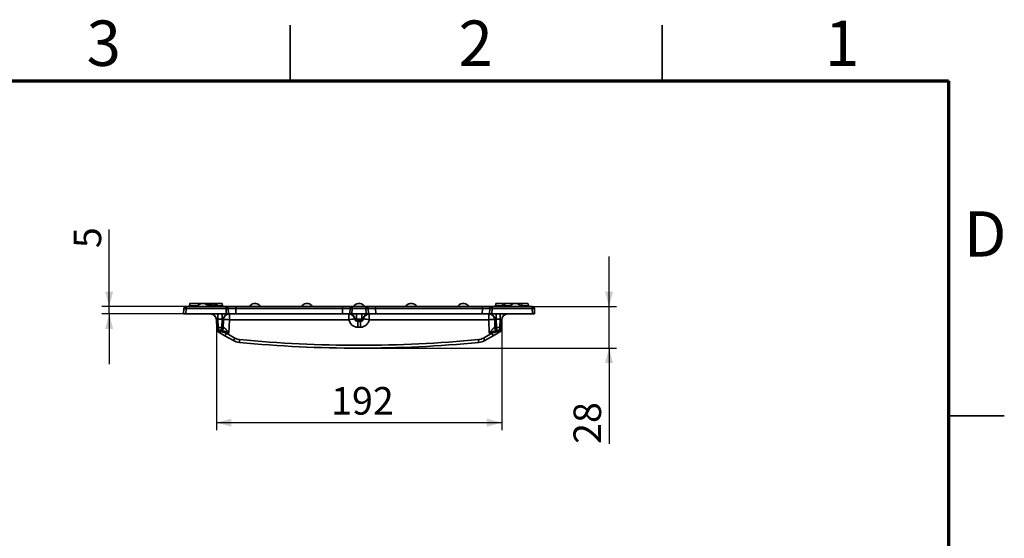
# Model space of a CAD drawing. Units: millimetres. Extents: x 11 to 1472, y 10 to 1041.
# Drawn here: x 811 to 1472, y 693 to 1041 of the extents above; entities that cross this region are included whole.
import ezdxf

# ---------------------------------------------------------------- set-up
doc = ezdxf.new("R2010")
doc.units = ezdxf.units.MM
doc.header["$LTSCALE"] = 5
doc.header["$PDSIZE"] = -1
doc.layers.add('FORMAT', color=7, linetype='Continuous')
doc.styles.add('SLDTEXTSTYLE2', font='TXT', dxfattribs={"width": 0.75})
doc.styles.add('SLDTEXTSTYLE4', font='TXT', dxfattribs={"width": 0.7})
doc.dimstyles.new('SLDDIMSTYLE0', dxfattribs={"dimtxt": 18.520833, "dimasz": 10, "dimexe": 0, "dimexo": 0.0625, "dimgap": 4.630208, "dimtad": 2, "dimdec": 0, "dimrnd": 1e-09, "dimzin": 12, "dimdsep": 46, "dimtxsty": 'SLDTEXTSTYLE4', "dimsah": 1, "dimcen": 0.09, "dimadec": 0, "dimazin": 3, "dimtfac": 1, "dimtdec": 0, "dimtofl": 0, "dimtmove": 0, "dimatfit": 3, "dimfxl": 0, "dimfrac": 2, "dimtolj": 1, "dimtzin": 12, "dimarcsym": 0})
doc.dimstyles.new('SLDDIMSTYLE1', dxfattribs={"dimtxt": 18.520833, "dimasz": 10, "dimexe": 0, "dimexo": 0.0625, "dimgap": 4.630208, "dimtad": 2, "dimdec": 0, "dimrnd": 1e-09, "dimzin": 12, "dimdsep": 46, "dimtxsty": 'SLDTEXTSTYLE4', "dimsah": 1, "dimcen": 0.09, "dimadec": 0, "dimazin": 3, "dimtfac": 1, "dimtdec": 0, "dimtmove": 0, "dimatfit": 0, "dimfxl": 0, "dimfrac": 2, "dimtolj": 1, "dimtzin": 12, "dimarcsym": 0})

# ---------------------------------------------------------------- blocks, each defined once
blk = doc.blocks.new('_D_4')
at = {"layer": 'FORMAT', "color": 7}
for p, q in [((1206.8, 848.38), (1206.8, 882.04)), ((1128.23, 848.38), (1211.8, 848.38)), ((1206.8, 820.38), (1206.8, 848.38)), ((1038.8, 820.38), (1211.8, 820.38)), ((1206.8, 820.38), (1206.8, 756.1))]:
    blk.add_line(p, q, dxfattribs=at)
for points in [[(1206.8, 848.38), (1209.5, 858.38), (1204.11, 858.38)], [(1206.8, 820.38), (1204.11, 810.38), (1209.5, 810.38)]]:
    blk.add_solid(points, dxfattribs=at)
at = {"layer": 'FORMAT', "color": 7, "insert": (1182.93, 756.1), "char_height": 18.521, "attachment_point": 1, "rotation": 90, "style": 'SLDTEXTSTYLE4'}
blk.add_mtext('28', dxfattribs=at)
blk = doc.blocks.new('_D_5')
at = {"layer": 'FORMAT', "color": 7}
for p, q in [((870.8, 848.38), (870.8, 900.15)), ((922.49, 848.38), (865.8, 848.38)), ((870.8, 843.38), (870.8, 848.38)), ((922.3, 843.38), (865.8, 843.38)), ((870.8, 843.38), (870.8, 809.73))]:
    blk.add_line(p, q, dxfattribs=at)
for points in [[(870.8, 848.38), (873.5, 858.38), (868.11, 858.38)], [(870.8, 843.38), (868.11, 833.38), (873.5, 833.38)]]:
    blk.add_solid(points, dxfattribs=at)
at = {"layer": 'FORMAT', "color": 7, "insert": (846.93, 887.63), "char_height": 18.52, "attachment_point": 1, "rotation": 90, "style": 'SLDTEXTSTYLE4'}
blk.add_mtext('5', dxfattribs=at)
blk = doc.blocks.new('_D_6')
at = {"layer": 'FORMAT', "color": 7}
for p, q in [((942.94, 839.52), (942.94, 765.38)), ((1134.67, 839.52), (1134.67, 765.38)), ((942.94, 770.38), (1134.67, 770.38))]:
    blk.add_line(p, q, dxfattribs=at)
for points in [[(942.94, 770.38), (952.94, 767.69), (952.94, 773.08)], [(1134.67, 770.38), (1124.67, 773.08), (1124.67, 767.69)]]:
    blk.add_solid(points, dxfattribs=at)
at = {"layer": 'FORMAT', "color": 7, "insert": (1020.03, 794.26), "char_height": 18.521, "attachment_point": 1, "style": 'SLDTEXTSTYLE4'}
blk.add_mtext('192', dxfattribs=at)

msp = doc.modelspace()

# ---------------------------------------------------------------- linework, layer by layer
at = {"color": 7, "linetype": 'Continuous', "lineweight": 35}
for p, q in [((992.5, 1000), (992.5, 1037.5)), ((1242.5, 1000), (1242.5, 1037.5)), ((922.49, 846.96), (922.49, 848.38)), ((922.49, 848.38), (949.38, 848.38)), ((924.85, 848.8), (924.86, 848.8)), ((925.14, 850.38), (924.86, 848.8)), ((925.18, 850.38), (924.9, 848.79)), ((933.13, 850.38), (934.48, 850.38)), ((940.13, 848.79), (939.85, 850.38)), ((941.32, 850.38), (941.06, 848.8)), ((942.26, 848.8), (942.26, 848.78)), ((947.08, 848.79), (946.8, 850.38)), ((947.06, 848.8), (947.08, 848.8)), ((949.38, 846.96), (949.38, 848.38)), ((949.38, 848.38), (955.87, 848.38)), ((955.87, 846.96), (955.87, 848.38)), ((955.87, 848.38), (1027.74, 848.38)), ((968.13, 850.38), (969.48, 850.38)), ((1003.13, 850.38), (1004.48, 850.38)), ((1027.74, 846.96), (1027.74, 848.38)), ((1027.74, 848.38), (1034.23, 848.38)), ((1034.23, 846.96), (1034.23, 848.38)), ((1034.23, 848.38), (1043.38, 848.38)), ((1038.13, 850.38), (1039.48, 850.38)), ((1043.38, 846.96), (1043.38, 848.38)), ((1043.38, 848.38), (1049.87, 848.38)), ((1049.87, 846.96), (1049.87, 848.38)), ((1049.87, 848.38), (1121.74, 848.38)), ((1073.13, 850.38), (1074.48, 850.38)), ((1108.13, 850.38), (1109.48, 850.38)), ((1121.74, 846.96), (1121.74, 848.38)), ((1121.74, 848.38), (1128.23, 848.38)), ((1128.23, 846.96), (1128.23, 848.38)), ((1128.23, 848.38), (1155.12, 848.38)), ((1130.81, 850.38), (1130.53, 848.81)), ((1135.47, 850.38), (1135.19, 848.79)), ((1135.47, 850.38), (1135.19, 848.79)), ((1135.47, 850.38), (1135.19, 848.8)), ((1136.74, 850.38), (1136.58, 848.8)), ((1143.13, 850.38), (1144.48, 850.38)), ((1143.67, 850.38), (1143.67, 850.39)), ((1145.19, 850.26), (1145.17, 850.38)), ((1145.17, 850.38), (1145.19, 850.26)), ((1145.52, 850.38), (1145.52, 850.39)), ((1146.18, 850.39), (1146.18, 850.38)), ((1147.87, 850.38), (1148.15, 848.8)), ((1148.16, 848.8), (1147.88, 850.38)), ((1147.89, 850.38), (1148.17, 848.8)), ((1148.18, 848.8), (1147.9, 850.38)), ((1148.15, 848.8), (1148.16, 848.8)), ((1148.17, 848.8), (1148.18, 848.8)), ((1152.7, 848.79), (1152.42, 850.38)), ((1155.12, 846.96), (1155.12, 848.38)), ((920.8, 843.38), (920.99, 846.96)), ((922.3, 843.38), (920.8, 843.38)), ((922.49, 846.96), (922.3, 843.38)), ((922.3, 843.38), (949.57, 843.38)), ((949.38, 846.96), (922.49, 846.96)), ((943.93, 843.38), (943.93, 839.8)), ((946.68, 843.38), (946.68, 839.8)), ((949.57, 843.38), (949.38, 846.96)), ((951.07, 843.38), (949.57, 843.38)), ((950.88, 846.96), (951.07, 843.38)), ((951.35, 843.38), (951.07, 843.38)), ((951.67, 843.38), (951.35, 843.38)), ((956.06, 843.38), (951.67, 843.38)), ((951.67, 843.38), (951.67, 839.52)), ((955.87, 846.96), (956.06, 843.38)), ((1027.74, 846.96), (955.87, 846.96)), ((956.06, 843.38), (1027.55, 843.38)), ((1027.55, 843.38), (1027.74, 846.96)), ((1031.99, 843.38), (1027.55, 843.38)), ((1032.28, 843.38), (1031.99, 843.38)), ((1031.99, 843.38), (1031.99, 839.52)), ((1032.54, 843.38), (1032.28, 843.38)), ((1032.54, 843.38), (1032.73, 846.96)), ((1034.04, 843.38), (1032.54, 843.38)), ((1034.23, 846.96), (1034.04, 843.38)), ((1034.04, 843.38), (1043.57, 843.38)), ((1043.38, 846.96), (1034.23, 846.96)), ((1037.03, 843.38), (1037.03, 839.8)), ((1040.58, 843.38), (1040.58, 839.8)), ((1043.57, 843.38), (1043.38, 846.96)), ((1045.07, 843.38), (1043.57, 843.38)), ((1044.88, 846.96), (1045.07, 843.38)), ((1045.33, 843.38), (1045.07, 843.38)), ((1045.61, 843.38), (1045.33, 843.38)), ((1050.06, 843.38), (1045.61, 843.38)), ((1045.61, 843.38), (1045.61, 839.52)), ((1049.87, 846.96), (1050.06, 843.38)), ((1121.74, 846.96), (1049.87, 846.96)), ((1121.55, 843.38), (1050.06, 843.38)), ((1121.55, 843.38), (1121.74, 846.96)), ((1125.94, 843.38), (1121.55, 843.38)), ((1126.25, 843.38), (1125.94, 843.38)), ((1125.94, 843.38), (1125.94, 839.52)), ((1126.54, 843.38), (1126.25, 843.38)), ((1126.54, 843.38), (1126.73, 846.96)), ((1128.04, 843.38), (1126.54, 843.38)), ((1128.23, 846.96), (1128.04, 843.38)), ((1128.04, 843.38), (1155.31, 843.38)), ((1155.12, 846.96), (1128.23, 846.96)), ((1130.93, 843.38), (1130.93, 839.8)), ((1133.68, 843.38), (1133.68, 839.8)), ((1155.31, 843.38), (1155.12, 846.96)), ((1156.8, 843.38), (1155.31, 843.38)), ((1156.62, 846.96), (1156.8, 843.38)), ((943.12, 834.31), (942.94, 839.52)), ((943.16, 833.04), (943.12, 834.31)), ((946.68, 839.8), (943.93, 839.8)), ((943.93, 839.8), (944.12, 834.25)), ((944.12, 834.18), (946.48, 834.18)), ((946.49, 834.25), (946.68, 839.8)), ((947.67, 839.54), (947.49, 834.31)), ((951.67, 839.52), (951.35, 830.45)), ((1031.99, 839.52), (951.67, 839.52)), ((1040.58, 839.8), (1037.03, 839.8)), ((1037.91, 839.28), (1037.91, 838.38)), ((1037.91, 839.28), (1039.7, 839.28)), ((1039.7, 838.38), (1037.91, 838.38)), ((1037.91, 838.38), (1037.91, 834.52)), ((1039.7, 834.52), (1037.91, 834.52)), ((1039.7, 839.28), (1039.7, 838.38)), ((1039.7, 838.38), (1039.7, 834.52)), ((1125.94, 839.52), (1045.61, 839.52)), ((1126.26, 830.45), (1125.94, 839.52)), ((1130.12, 834.31), (1129.94, 839.54)), ((1133.68, 839.8), (1130.93, 839.8)), ((1130.93, 839.8), (1131.12, 834.25)), ((1131.12, 834.18), (1133.48, 834.18)), ((1133.49, 834.25), (1133.68, 839.8)), ((1134.49, 834.31), (1134.44, 833.04)), ((1134.67, 839.52), (1134.49, 834.31)), ((948.64, 828.79), (944.16, 831.38)), ((945.49, 832.38), (945.12, 832.38)), ((945.12, 832.38), (945.16, 831.75)), ((945.16, 831.75), (949.64, 830.45)), ((945.88, 832.38), (945.49, 832.38)), ((954.28, 825.54), (948.64, 828.79)), ((951.35, 830.45), (949.64, 830.45)), ((949.64, 830.45), (955.28, 827.2)), ((1122.33, 827.2), (1127.97, 830.45)), ((1128.97, 828.79), (1123.33, 825.54)), ((1127.97, 830.45), (1126.26, 830.45)), ((1127.97, 830.45), (1132.44, 831.75)), ((1133.44, 831.38), (1128.97, 828.79)), ((1132.12, 832.38), (1131.73, 832.38)), ((1132.49, 832.38), (1132.12, 832.38)), ((1132.44, 831.75), (1132.49, 832.38)), ((1435, 775), (1472.5, 775))]:
    msp.add_line(p, q, dxfattribs=at)
at = {"color": 7, "linetype": 'Continuous', "lineweight": 70}
for p, q in [((50, 1000), (1435, 1000)), ((1435, 1000), (1435, 50))]:
    msp.add_line(p, q, dxfattribs=at)
at = {"color": 8, "linetype": 'Continuous', "lineweight": 35}
for p, q in [((924.86, 848.8), (924.86, 848.8)), ((1145.17, 850.38), (1145.18, 850.3))]:
    msp.add_line(p, q, dxfattribs=at)
at = {"color": 7, "linetype": 'Continuous', "lineweight": 35, "flags": 128}
msp.add_lwpolyline([(1130.79, 850.38), (1130.69, 849.78), (1130.58, 849.18), (1130.52, 848.8)], dxfattribs=at)
at = {"color": 7, "linetype": 'Continuous', "lineweight": 35}
for centre, radius, start, end in [((922.49, 846.88), 1.5, 90, 177), ((924.33, 848.88), 0.5, 270.05617, 350.73993), ((924.37, 848.88), 0.499, 270.07637, 350.11841), ((933.13, 847.38), 3, 90, 160.52878), ((934.48, 847.38), 3, 19.47122, 90), ((938.93, 848.71), 1.37, 176.20908, 193.56017), ((940.62, 848.88), 0.5, 187.13107, 269.85322), ((941.76, 848.88), 0.5, 270.00795, 347.85089), ((943.46, 848.78), 0.403, 177.10268, 256.90056), ((947.61, 848.88), 0.5, 188.94762, 268.92869), ((949.38, 846.88), 1.5, 3, 90), ((968.13, 847.38), 3, 90, 160.52878), ((969.48, 847.38), 3, 19.47122, 90), ((1003.13, 847.38), 3, 90, 160.52878), ((1004.48, 847.38), 3, 19.47122, 90), ((1034.23, 846.88), 1.5, 90, 177), ((1038.13, 847.38), 3, 90, 160.52878), ((1039.48, 847.38), 3, 19.47122, 90), ((1043.38, 846.88), 1.5, 3, 90), ((1073.13, 847.38), 3, 90, 160.52878), ((1074.48, 847.38), 3, 19.47122, 90), ((1108.13, 847.38), 3, 90, 160.52878), ((1109.48, 847.38), 3, 19.47122, 90), ((1128.23, 846.88), 1.5, 90, 177), ((1130, 848.88), 0.5, 271.07131, 350.60799), ((1134.67, 848.88), 0.5, 270.00177, 350.00276), ((1134.7, 848.88), 0.5, 269.99995, 350), ((1143.13, 847.38), 3, 90, 160.52878), ((1144.48, 847.38), 3, 19.47122, 90), ((1148.64, 848.88), 0.5, 189.99985, 270.0001), ((1148.66, 848.88), 0.5, 189.99985, 269.9999), ((1148.66, 848.88), 0.5, 189.99892, 269.99931), ((1148.67, 848.88), 0.5, 189.99892, 269.99931), ((1153.28, 848.88), 0.5, 188.95046, 269.94383), ((1155.12, 846.88), 1.5, 3, 90), ((921.74, 839.78), 7.22, 84.04331, 95.95669), ((938.94, 839.38), 4, 2, 90), ((951.29, 839.65), 3.74, 93.49389, 179.18512), ((951.49, 839.54), 3.87, 96.29428, 178.18836), ((951.67, 839.4), 4, 94.47886, 177.99047), ((950.13, 839.78), 7.22, 84.04331, 95.95669), ((1031.99, 839.38), 4, 9.59407, 90), ((1031.99, 839.4), 4, 9.48658, 85.85128), ((1032.36, 839.68), 3.71, 6.01582, 87.17529), ((1032.17, 839.55), 3.85, 7.71956, 84.41799), ((1033.48, 839.78), 7.22, 84.04331, 95.95669), ((1045.25, 839.68), 3.71, 92.82471, 173.98418), ((1045.44, 839.55), 3.85, 95.58201, 172.28044), ((1045.61, 839.4), 4, 94.14872, 170.51342), ((1045.61, 839.38), 4, 90, 170.40593), ((1044.13, 839.78), 7.22, 84.04331, 95.95669), ((1125.94, 839.4), 4, 2.00953, 85.52114), ((1126.31, 839.65), 3.74, 0.81488, 86.50611), ((1126.12, 839.54), 3.87, 1.81164, 83.70572), ((1127.48, 839.78), 7.22, 84.04331, 95.95669), ((1138.67, 839.38), 4, 90, 178), ((1155.87, 839.78), 7.22, 84.04331, 95.95669), ((943.79, 836.7), 2.47, 254.3243, 277.70482), ((945.12, 834.38), 2, 182, 186), ((943.63, 836.58), 2.46, 258.33712, 281.66288), ((945.12, 834.38), 2, 186, 270), ((945.12, 834.28), 1, 182, 186), ((945.49, 834.38), 2, 270, 354), ((945.82, 834.31), 1.93, 271.88664, 359.40567), ((945.49, 834.28), 1, 354, 358), ((946.98, 836.58), 2.46, 258.33712, 281.66288), ((946.82, 836.7), 2.47, 262.29518, 285.6757), ((945.49, 834.38), 2, 354, 358), ((949.67, 810.85), 28.75, 86.0129, 93.9871), ((1037.79, 811.16), 28.95, 93.67144, 101.55195), ((1037.91, 840.52), 6, 189.59407, 270), ((1037.91, 840.38), 2, 189.48036, 270), ((1037.91, 840.28), 1, 208.51297, 270), ((1039.7, 840.38), 2, 270, 350.51964), ((1039.7, 840.28), 1, 270, 331.48703), ((1039.7, 840.52), 6, 270, 350.40593), ((1039.82, 811.16), 28.95, 78.44805, 86.32856), ((1127.94, 810.85), 28.75, 86.0129, 93.9871), ((1131.79, 834.31), 1.93, 180.59433, 268.11336), ((1130.79, 836.7), 2.47, 254.3243, 277.70482), ((1132.12, 834.38), 2, 182, 186), ((1130.63, 836.58), 2.46, 258.33712, 281.66288), ((1132.12, 834.38), 2, 186, 270), ((1132.12, 834.28), 1, 182, 186), ((1132.49, 834.38), 2, 270, 354), ((1132.49, 834.28), 1, 354, 358), ((1133.98, 836.58), 2.46, 258.33712, 281.66288), ((1133.82, 836.7), 2.47, 262.29518, 285.6757), ((1132.49, 834.38), 2, 354, 358), ((944.87, 833.48), 1.76, 194.51533, 279.69833), ((945.16, 833.11), 2, 182, 240), ((944.39, 832.31), 0.962, 256.64408, 323.91647), ((925.58, 843.8), 27.51, 326.94874, 330.98957), ((1152.03, 843.8), 27.51, 209.01043, 213.05126), ((1132.74, 833.48), 1.76, 260.30167, 345.48467), ((1133.22, 832.31), 0.962, 216.08353, 283.35592), ((1132.44, 833.11), 2, 300, 358), ((931.22, 840.54), 27.51, 326.94874, 330.98957), ((959.28, 834.2), 10, 240, 264.51079), ((959.28, 834.13), 8, 240, 264.51079), ((816.4, 839.35), 142.72, 353.92512, 354.70013), ((1038.8, 1661.71), 841.32, 264.51079, 275.48921), ((1038.8, 1661.64), 839.32, 264.51079, 275.48921), ((1118.33, 834.13), 8, 275.48921, 300), ((1261.2, 839.35), 142.72, 185.29987, 186.07488), ((1118.33, 834.2), 10, 275.48921, 300), ((1146.39, 840.54), 27.51, 209.01043, 213.05126)]:
    msp.add_arc(centre, radius, start, end, dxfattribs=at)
at = {"color": 8, "linetype": 'Continuous', "lineweight": 35}
msp.add_ellipse((1147.65, 848.88), major_axis=(0.523, -0.091), ratio=0.152021, start_param=6.029412, end_param=6.329823, dxfattribs=at)
at = {"color": 7, "linetype": 'Continuous', "lineweight": 35}
for centre, major_axis, ratio, start_param, end_param in [((955.89, 846.88), (5.01, -0.08), 0.015607, 1.574599, 3.142656), ((1027.72, 846.88), (5.01, 0.08), 0.015607, 6.282122, 7.850179), ((1049.89, 846.88), (5.01, -0.08), 0.015607, 1.574599, 3.142656), ((1121.72, 846.88), (5.01, 0.08), 0.015607, 6.282122, 7.850179), ((943.94, 839.38), (1, -0.17), 0.403084, 1.658879, 3.226027), ((945.12, 834.38), (0, 2), 0.5, 1.675516, 3.141593), ((945.49, 834.38), (0, 2), 0.5, 3.141593, 4.607669), ((946.66, 839.38), (1, 0.17), 0.403084, 0.410647, 1.482714), ((951.49, 834.38), (4, 0.07), 0.017391, 3.140681, 3.504089), ((1126.12, 834.38), (4, -0.07), 0.017391, 5.920689, 6.284097), ((1130.94, 839.38), (1, -0.17), 0.403084, 1.658879, 2.730945), ((1132.12, 834.38), (0, 2), 0.5, 1.675516, 3.141593), ((1132.49, 834.38), (0, 2), 0.5, 3.141593, 4.607669), ((1133.66, 839.38), (1, 0.17), 0.403084, 6.198751, 7.765899)]:
    msp.add_ellipse(centre, major_axis=major_axis, ratio=ratio, start_param=start_param, end_param=end_param, dxfattribs=at)
at = {"color": 8, "linetype": 'Continuous', "lineweight": 35}
for points, knots in [([(924.86, 848.8), (924.86, 848.8), (924.96, 848.8), (925.59, 848.8), (927.56, 848.8), (929.56, 848.8), (930.55, 848.8)], [0, 0, 0, 0, 0.000006, 0.334368, 0.670579, 1, 1, 1, 1]), ([(939.01, 848.8), (939.44, 848.8), (940.09, 848.8), (940.04, 848.8), (940.02, 848.8)], [0, 0, 0, 0, 0.645943, 1, 1, 1, 1]), ([(940.14, 848.8), (940.18, 848.8), (940.44, 848.8), (940.77, 848.8), (941.06, 848.8)], [0, 0, 0, 0, 0.150333, 1, 1, 1, 1]), ([(941.06, 848.8), (941.42, 848.8), (941.99, 848.8), (942.19, 848.8), (942.26, 848.8)], [0, 0, 0, 0, 0.620168, 1, 1, 1, 1]), ([(942.26, 848.78), (942.25, 848.76), (942.25, 848.73), (942.3, 848.7), (942.38, 848.68), (942.46, 848.67), (942.52, 848.67), (942.62, 848.68), (942.74, 848.7), (942.91, 848.74), (943.01, 848.78), (943.06, 848.8)], [0, 0, 0, 0, 0.11979, 0.285215, 0.392929, 0.428325, 0.546328, 0.557108, 0.687503, 0.831708, 1, 1, 1, 1]), ([(943.06, 848.8), (943.57, 848.8), (944.6, 848.8), (946.08, 848.8), (946.8, 848.8), (947.06, 848.8), (947.06, 848.8), (947.06, 848.8)], [0, 0, 0, 0, 0.235037, 0.477458, 0.867434, 0.974571, 1, 1, 1, 1]), ([(1130.52, 848.8), (1130.52, 848.8), (1130.62, 848.8), (1131.13, 848.8), (1132.86, 848.8), (1134.36, 848.8), (1135.12, 848.8), (1135.19, 848.8)], [0, 0, 0, 0, 0.02305, 0.376871, 0.729406, 0.976177, 1, 1, 1, 1]), ([(1136.58, 848.8), (1137.03, 848.8), (1138.1, 848.8), (1139.45, 848.8), (1140.33, 848.8), (1140.48, 848.8), (1140.55, 848.8)], [0, 0, 0, 0, 0.371469, 0.887897, 0.95127, 1, 1, 1, 1]), ([(1147.08, 848.8), (1147.11, 848.8), (1147.62, 848.8), (1147.94, 848.8), (1148.13, 848.8), (1148.14, 848.8), (1148.15, 848.8)], [0, 0, 0, 0, 0.026459, 0.614077, 0.883055, 1, 1, 1, 1]), ([(1148.05, 848.8), (1148.44, 848.8), (1149.82, 848.8), (1151.52, 848.8), (1152.5, 848.8), (1152.67, 848.8), (1152.69, 848.8)], [0, 0, 0, 0, 0.1485964, 0.526876, 0.9383929, 1, 1, 1, 1])]:
    msp.add_open_spline(points, degree=3, knots=knots, dxfattribs=at)
at = {"color": 7, "linetype": 'Continuous', "lineweight": 35}
for points, knots in [([(925.14, 850.38), (925.26, 850.38), (925.66, 850.38), (926.85, 850.38), (927.64, 850.38), (929.47, 850.38), (930.51, 850.38), (932.26, 850.38), (932.97, 850.38), (933.67, 850.38)], [0, 0, 0, 0, 0.25, 0.25, 0.5, 0.5, 0.75, 0.75, 0.9130204, 0.9130204, 0.9130204, 0.9130204]), ([(934.66, 850.38), (935.2, 850.38), (936.33, 850.38), (937.01, 850.38), (937.24, 850.38), (937.27, 850.38)], [0, 0, 0, 0, 0.444362, 0.916424, 1, 1, 1, 1]), ([(937.03, 848.8), (937.06, 848.97), (937.09, 849.15), (937.11, 849.32), (937.15, 849.56), (937.18, 849.8), (937.22, 850.04), (937.24, 850.15), (937.25, 850.27), (937.27, 850.38)], [0.000424769, 0.000424769, 0.000424769, 0.000424769, 0.000963662, 0.000963662, 0.000963662, 0.001702984, 0.001702984, 0.001702984, 0.002061292, 0.002061292, 0.002061292, 0.002061292]), ([(937.03, 848.8), (937.04, 848.78), (937.1, 848.77), (937.3, 848.77), (937.43, 848.78), (937.56, 848.8)], [0, 0, 0, 0, 0.5, 0.5, 1, 1, 1, 1]), ([(937.27, 850.38), (937.28, 850.38), (937.31, 850.38), (937.38, 850.38), (937.44, 850.38), (937.62, 850.38), (937.77, 850.38), (937.91, 850.38)], [0, 0, 0, 0, 0.25, 0.25, 0.5, 0.5, 1, 1, 1, 1]), ([(937.91, 850.38), (937.84, 850.12), (937.78, 849.86), (937.66, 849.33), (937.61, 849.06), (937.56, 848.8)], [0, 0, 0, 0, 0.5, 0.5, 1, 1, 1, 1]), ([(937.56, 848.8), (937.71, 848.8), (937.86, 848.8), (938.15, 848.8), (938.29, 848.8), (938.54, 848.8), (938.65, 848.8), (938.85, 848.8), (938.94, 848.8), (939.01, 848.8)], [0, 0, 0, 0, 0.25, 0.25, 0.5, 0.5, 0.75, 0.75, 1, 1, 1, 1]), ([(937.91, 850.38), (937.97, 850.38), (938.02, 850.38), (938.2, 850.38), (938.32, 850.38), (938.56, 850.38), (938.67, 850.38), (938.77, 850.38), (938.77, 850.38), (938.77, 850.38), (938.78, 850.38)], [10.4021282, 10.4021282, 10.4021282, 10.4021282, 10.5, 10.5, 10.75, 10.75, 11, 11, 11, 11.0003322, 11.0003322, 11.0003322, 11.0003322]), ([(938.78, 850.38), (938.83, 849.99), (938.91, 849.46), (938.99, 848.93), (939.01, 848.8)], [0, 0, 0, 0, 0.741374, 1, 1, 1, 1]), ([(938.78, 850.38), (938.92, 850.38), (939.41, 850.38), (939.86, 850.38), (939.78, 850.38), (939.76, 850.38)], [0, 0, 0, 0, 0.225595, 0.756912, 1, 1, 1, 1]), ([(939.44, 848.38), (939.34, 848.38), (939.24, 848.43), (939.09, 848.58), (939.03, 848.68), (939.01, 848.8)], [0, 0, 0, 0, 0.5, 0.5, 1, 1, 1, 1]), ([(939.4, 850.38), (939.51, 850.38), (939.77, 850.38), (940.45, 850.38), (940.88, 850.38), (941.32, 850.38), (941.32, 850.38), (941.32, 850.38), (941.32, 850.38)], [4, 4, 4, 4, 4.5, 4.5, 5, 5, 5, 5.001644, 5.001644, 5.001644, 5.001644]), ([(941.06, 848.8), (941.04, 848.68), (940.99, 848.58), (940.82, 848.43), (940.71, 848.38), (940.61, 848.38)], [0, 0, 0, 0, 0.5, 0.5, 1, 1, 1, 1]), ([(941.32, 850.38), (941.58, 850.38), (942.1, 850.38), (942.55, 850.38), (942.55, 850.38), (942.56, 850.38)], [0, 0, 0, 0, 0.380247, 0.76086, 1, 1, 1, 1]), ([(941.64, 850.38), (941.84, 850.38), (942.12, 850.38), (942.13, 850.38), (942.14, 850.38)], [0, 0, 0, 0, 0.728327, 1, 1, 1, 1]), ([(942.26, 848.8), (942.27, 848.85), (942.28, 848.91), (942.29, 848.96), (942.38, 849.34), (942.46, 849.73), (942.53, 850.11), (942.55, 850.2), (942.57, 850.29), (942.59, 850.38)], [0.000452826, 0.000452826, 0.000452826, 0.000452826, 0.000632312, 0.000632312, 0.000632312, 0.001889793, 0.001889793, 0.001889793, 0.002192771, 0.002192771, 0.002192771, 0.002192771]), ([(942.59, 850.38), (942.58, 850.38), (942.6, 850.38), (942.7, 850.38), (942.77, 850.38), (942.95, 850.38), (943.05, 850.38), (943.25, 850.38), (943.34, 850.38), (943.41, 850.38)], [0, 0, 0, 0, 0.25, 0.25, 0.5, 0.5, 0.75, 0.75, 1, 1, 1, 1]), ([(943.41, 850.38), (943.39, 850.29), (943.37, 850.2), (943.35, 850.11), (943.27, 849.73), (943.19, 849.34), (943.1, 848.96), (943.08, 848.91), (943.07, 848.85), (943.06, 848.8)], [0, 0, 0, 0, 0.000306468, 0.000306468, 0.000306468, 0.001577935, 0.001577935, 0.001577935, 0.001759337, 0.001759337, 0.001759337, 0.001759337]), ([(943.41, 850.38), (944.11, 850.38), (945.56, 850.38), (946.63, 850.38), (946.68, 850.38), (946.7, 850.38)], [0, 0, 0, 0, 0.393561, 0.818817, 1, 1, 1, 1]), ([(1130.52, 848.8), (1130.5, 848.68), (1130.43, 848.58), (1130.26, 848.43), (1130.14, 848.38), (1130.02, 848.38)], [0, 0, 0, 0, 0.5, 0.5, 1, 1, 1, 1]), ([(1130.79, 850.38), (1130.87, 850.38), (1131.03, 850.38), (1131.86, 850.38), (1133.23, 850.38), (1134.57, 850.38), (1135.02, 850.38)], [0, 0, 0, 0, 0.219823, 0.44662, 0.81564, 1, 1, 1, 1]), ([(1135.17, 848.8), (1135.2, 848.97), (1135.23, 849.14), (1135.26, 849.31), (1135.32, 849.67), (1135.39, 850.03), (1135.46, 850.38)], [0.000427317, 0.000427317, 0.000427317, 0.000427317, 0.000956149, 0.000956149, 0.000956149, 0.002071252, 0.002071252, 0.002071252, 0.002071252]), ([(1135.19, 848.8), (1135.19, 848.8), (1135.2, 848.8), (1135.22, 848.8), (1135.24, 848.8), (1135.29, 848.8), (1135.33, 848.8), (1135.41, 848.8), (1135.46, 848.8), (1135.64, 848.8), (1135.79, 848.8), (1136.15, 848.8), (1136.35, 848.8), (1136.58, 848.8)], [0, 0, 0, 0, 0.125, 0.125, 0.25, 0.25, 0.375, 0.375, 0.5, 0.5, 0.75, 0.75, 1, 1, 1, 1]), ([(1135.47, 850.38), (1135.47, 850.38), (1135.49, 850.38), (1135.57, 850.38), (1135.6, 850.38), (1135.67, 850.38), (1135.72, 850.38), (1135.88, 850.38), (1136.02, 850.38), (1136.35, 850.38), (1136.53, 850.38), (1136.74, 850.38), (1136.74, 850.38), (1136.74, 850.38), (1136.74, 850.38)], [0, 0, 0, 0, 0.25, 0.25, 0.375, 0.375, 0.5, 0.5, 0.75, 0.75, 1, 1, 1, 1.000538, 1.000538, 1.000538, 1.000538]), ([(1136.58, 848.8), (1136.56, 848.68), (1136.53, 848.58), (1136.42, 848.43), (1136.36, 848.38), (1136.29, 848.38)], [0, 0, 0, 0, 0.5, 0.5, 1, 1, 1, 1]), ([(1136.74, 850.38), (1136.74, 850.38), (1136.74, 850.38), (1136.74, 850.38), (1137.24, 850.38), (1137.81, 850.38), (1138.73, 850.38), (1139.04, 850.38), (1139.67, 850.38), (1139.99, 850.38), (1140.63, 850.38), (1140.95, 850.38), (1141.59, 850.38), (1141.9, 850.38), (1142.36, 850.38), (1142.51, 850.38), (1142.8, 850.38), (1142.94, 850.38), (1143.37, 850.38), (1143.63, 850.38), (1143.88, 850.38), (1143.88, 850.38), (1143.88, 850.38), (1143.88, 850.38)], [-0.000223, -0.000223, -0.000223, -0.000223, 0, 0, 0, 0.25, 0.25, 0.375, 0.375, 0.5, 0.5, 0.625, 0.625, 0.75, 0.75, 0.8125, 0.8125, 0.875, 0.875, 1, 1, 1, 1.0004, 1.0004, 1.0004, 1.0004]), ([(1143.88, 850.38), (1143.88, 850.38), (1143.89, 850.38), (1143.89, 850.38), (1144.09, 850.38), (1144.28, 850.38), (1144.53, 850.38), (1144.61, 850.38), (1144.74, 850.38), (1144.8, 850.38), (1144.91, 850.38), (1144.96, 850.38), (1145.04, 850.38), (1145.07, 850.38), (1145.14, 850.38), (1145.17, 850.38), (1145.17, 850.38)], [-0.000969, -0.000969, -0.000969, -0.000969, 0, 0, 0, 0.25, 0.25, 0.375, 0.375, 0.5, 0.5, 0.625, 0.625, 0.75, 0.75, 0.999654, 0.999654, 0.999654, 0.999654]), ([(1145.37, 850.38), (1145.42, 850.38), (1146.09, 850.38), (1146.98, 850.38), (1147.76, 850.38), (1147.84, 850.38), (1147.87, 850.38)], [0, 0, 0, 0, 0.032024, 0.393698, 0.759864, 1, 1, 1, 1]), ([(1148.04, 850.38), (1148.1, 850.38), (1149.02, 850.38), (1150.6, 850.38), (1152.09, 850.38), (1152.23, 850.38), (1152.28, 850.38)], [0, 0, 0, 0, 0.024518, 0.37583, 0.79213, 1, 1, 1, 1]), ([(1152.69, 848.8), (1152.71, 848.8), (1152.79, 848.8), (1152.76, 848.8), (1152.75, 848.8)], [0, 0, 0, 0, 0.3657018, 1, 1, 1, 1]), ([(947.67, 839.54), (947.67, 839.57), (947.67, 839.59), (947.65, 839.64), (947.64, 839.65), (947.62, 839.66)], [0, 0, 0, 0, 0.5, 0.5, 1, 1, 1, 1]), ([(947.75, 834.29), (947.84, 834.29), (947.96, 834.24), (948.21, 834.06), (948.35, 833.94), (948.64, 833.67), (948.79, 833.52), (949.1, 833.18), (949.26, 833.01), (949.57, 832.64), (949.73, 832.46), (950.05, 832.07), (950.21, 831.87), (950.7, 831.27), (951.02, 830.86), (951.35, 830.45)], [0, 0, 0, 0, 0.125, 0.125, 0.25, 0.25, 0.375, 0.375, 0.5, 0.5, 0.625, 0.625, 0.75, 0.75, 1, 1, 1, 1]), ([(1036.04, 840.07), (1036.03, 840.07), (1036.02, 840.07), (1036.01, 840.07), (1036, 840.07), (1035.99, 840.07), (1035.98, 840.07)], [0, 0, 0, 0, 0.0000888539, 0.0000888539, 0.0000888539, 0.0001662803, 0.0001662803, 0.0001662803, 0.0001662803]), ([(1037.03, 839.8), (1036.99, 839.84), (1036.95, 839.87), (1036.87, 839.93), (1036.82, 839.96), (1036.68, 840.02), (1036.58, 840.04), (1036.39, 840.06), (1036.3, 840.07), (1036.15, 840.07), (1036.09, 840.07), (1036.04, 840.07)], [0, 0, 0, 0, 0.125, 0.125, 0.25, 0.25, 0.5, 0.5, 0.75, 0.75, 1, 1, 1, 1]), ([(1041.56, 840.07), (1041.52, 840.07), (1041.45, 840.07), (1041.31, 840.07), (1041.22, 840.06), (1041.03, 840.04), (1040.93, 840.02), (1040.74, 839.94), (1040.66, 839.87), (1040.58, 839.8)], [0, 0, 0, 0, 0.25, 0.25, 0.5, 0.5, 0.75, 0.75, 1, 1, 1, 1]), ([(1041.63, 840.07), (1041.62, 840.07), (1041.61, 840.07), (1041.59, 840.07), (1041.58, 840.07), (1041.57, 840.07), (1041.56, 840.07)], [0, 0, 0, 0, 0.0000963593, 0.0000963593, 0.0000963593, 0.0001662564, 0.0001662564, 0.0001662564, 0.0001662564]), ([(1129.86, 834.29), (1129.77, 834.29), (1129.65, 834.24), (1129.39, 834.06), (1129.25, 833.94), (1128.97, 833.67), (1128.82, 833.52), (1128.51, 833.18), (1128.35, 833.01), (1128.04, 832.64), (1127.88, 832.46), (1127.56, 832.07), (1127.39, 831.87), (1126.91, 831.27), (1126.58, 830.86), (1126.26, 830.45)], [0, 0, 0, 0, 0.125, 0.125, 0.25, 0.25, 0.375, 0.375, 0.5, 0.5, 0.625, 0.625, 0.75, 0.75, 1, 1, 1, 1]), ([(1129.98, 839.66), (1129.97, 839.65), (1129.95, 839.64), (1129.94, 839.59), (1129.94, 839.57), (1129.94, 839.54)], [0, 0, 0, 0, 0.5, 0.5, 1, 1, 1, 1]), ([(945.88, 832.38), (946.04, 832.38), (946.23, 832.35), (946.64, 832.26), (946.85, 832.2), (947.29, 832.06), (947.52, 831.98), (947.99, 831.81), (948.22, 831.72), (948.93, 831.45), (949.41, 831.26), (950.14, 830.96), (950.38, 830.86), (950.86, 830.66), (951.11, 830.56), (951.35, 830.45)], [0, 0, 0, 0, 0.125, 0.125, 0.25, 0.25, 0.375, 0.375, 0.5, 0.5, 0.75, 0.75, 0.875, 0.875, 1, 1, 1, 1]), ([(1131.73, 832.38), (1131.57, 832.38), (1131.38, 832.35), (1130.97, 832.26), (1130.75, 832.2), (1130.31, 832.06), (1130.08, 831.98), (1129.62, 831.81), (1129.39, 831.72), (1128.68, 831.45), (1128.2, 831.26), (1127.47, 830.96), (1127.23, 830.86), (1126.74, 830.66), (1126.5, 830.56), (1126.26, 830.45)], [0, 0, 0, 0, 0.125, 0.125, 0.25, 0.25, 0.375, 0.375, 0.5, 0.5, 0.75, 0.75, 0.875, 0.875, 1, 1, 1, 1])]:
    msp.add_open_spline(points, degree=3, knots=knots, dxfattribs=at)
for points in [[(947.62, 839.66), (947.61, 839.68), (947.58, 839.69), (947.56, 839.71)], [(1035.98, 840.07), (1035.95, 840.07), (1035.94, 840.07), (1035.94, 840.06)], [(1041.67, 840.06), (1041.67, 840.07), (1041.66, 840.07), (1041.63, 840.07)], [(1130.05, 839.71), (1130.02, 839.69), (1130, 839.68), (1129.98, 839.66)]]:
    msp.add_open_spline(points, degree=3, dxfattribs=at)
at = {"layer": 'FORMAT', "color": 7}
msp.add_point((1038.8, 820.38), dxfattribs=at)

# ---------------------------------------------------------------- texts
at = {"color": 7, "linetype": 'Continuous', "lineweight": 0, "char_height": 30.48, "attachment_point": 2, "style": 'SLDTEXTSTYLE2'}
for s, insert in [('3', (867.19, 1040.57)), ('2', (1117.19, 1040.57)), ('1', (1363.44, 1040.57)), ('D', (1459.65, 912.38))]:
    msp.add_mtext(s, dxfattribs=dict(at, insert=insert))

# ---------------------------------------------------------------- dimensions: what is measured, and where the dimension line sits
at = {"layer": 'FORMAT', "color": 7}
for base, p1, p2, picture, middle in [((870.8, 848.38), (922.3, 843.38), (922.49, 848.38), '_D_5', (870.8, 893.89)), ((1206.8, 848.38), (1038.8, 820.38), (1128.23, 848.38), '_D_4', (1206.8, 768.62))]:
    dim = msp.add_linear_dim(base=base, p1=p1, p2=p2, angle=90, dimstyle='SLDDIMSTYLE1', dxfattribs=at)
    dim.commit()
    dim.dimension.update_dxf_attribs({"geometry": picture, "text_midpoint": middle, "dimtype": 160})
dim = msp.add_linear_dim(base=(1134.67, 770.38), p1=(942.94, 839.52), p2=(1134.67, 839.52), dimstyle='SLDDIMSTYLE0', dxfattribs=at)
dim.commit()
dim.dimension.update_dxf_attribs({"geometry": '_D_6', "text_midpoint": (1038.8, 770.38), "dimtype": 160})

doc.saveas('drawing.dxf')
